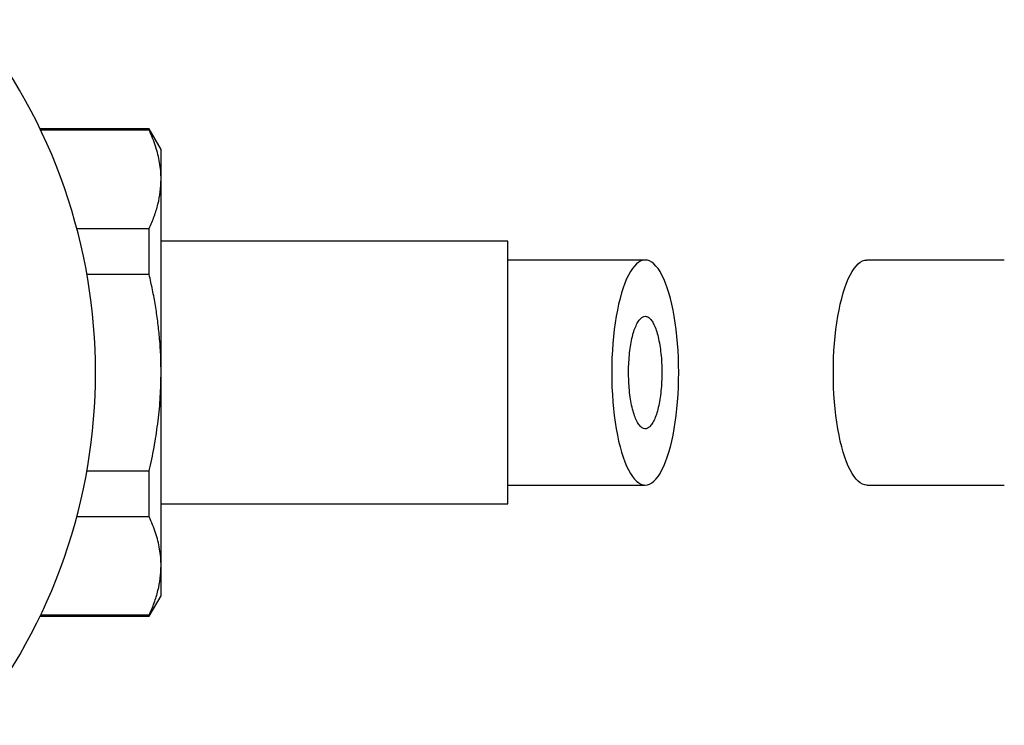
# Model space of a CAD drawing. Units: millimetres. Extents: x 40 to 838, y 51 to 1148.
# Drawn here: x 145 to 197, y 296 to 334 of the extents above; entities that cross this region are included whole.
import ezdxf

# ---------------------------------------------------------------- set-up
doc = ezdxf.new("R2010")
doc.units = ezdxf.units.MM
doc.header["$LTSCALE"] = 4

msp = doc.modelspace()

# ---------------------------------------------------------------- linework, layer by layer
at = {"color": 7, "linetype": 'Continuous', "lineweight": 25}
for p, q in [((151.486, 328.233), (145.658, 328.233)), ((151.486, 328.155), (145.695, 328.155)), ((152.121, 327.133), (151.486, 328.233)), ((151.486, 328.155), (151.486, 328.233)), ((152.121, 325.539), (152.121, 327.133)), ((152.121, 315.233), (152.121, 325.539)), ((147.619, 322.922), (151.486, 322.922)), ((151.486, 320.467), (151.486, 322.922)), ((170.621, 322.233), (152.121, 322.233)), ((170.621, 308.233), (170.621, 322.233)), ((151.486, 320.467), (148.161, 320.467)), ((152.121, 304.927), (152.121, 315.233)), ((148.161, 309.999), (151.486, 309.999)), ((151.486, 307.544), (151.486, 309.999)), ((152.121, 308.233), (170.621, 308.233)), ((151.486, 307.544), (147.619, 307.544)), ((152.121, 303.333), (152.121, 304.927)), ((151.486, 302.233), (152.121, 303.333)), ((145.658, 302.233), (151.486, 302.233)), ((145.695, 302.311), (151.486, 302.311)), ((151.486, 302.233), (151.486, 302.311))]:
    msp.add_line(p, q, dxfattribs=at)
at = {"color": 7, "linetype": 'Continuous', "lineweight": 25, "flags": 128}
for points in [[(177.956, 309.233), (178.073, 309.246), (178.19, 309.284), (178.305, 309.348), (178.419, 309.437), (178.531, 309.551), (178.64, 309.69), (178.747, 309.852), (178.85, 310.037), (178.949, 310.244), (179.045, 310.473), (179.135, 310.722), (179.22, 310.99), (179.3, 311.277), (179.375, 311.58), (179.443, 311.9), (179.505, 312.233), (179.56, 312.579), (179.608, 312.937), (179.649, 313.304), (179.683, 313.68), (179.71, 314.062), (179.729, 314.45), (179.74, 314.841), (179.744, 315.233), (179.74, 315.625), (179.729, 316.016), (179.71, 316.404), (179.683, 316.786), (179.649, 317.162), (179.608, 317.529), (179.56, 317.887), (179.505, 318.233), (179.443, 318.566), (179.375, 318.886), (179.3, 319.189), (179.22, 319.476), (179.135, 319.744), (179.045, 319.993), (178.949, 320.222), (178.85, 320.429), (178.747, 320.614), (178.64, 320.776), (178.531, 320.915), (178.419, 321.029), (178.305, 321.118), (178.19, 321.182), (178.073, 321.22), (177.956, 321.233), (177.839, 321.22), (177.723, 321.182), (177.608, 321.118), (177.494, 321.029), (177.382, 320.915), (177.272, 320.776), (177.166, 320.614), (177.062, 320.429), (176.963, 320.222), (176.868, 319.993), (176.778, 319.744), (176.692, 319.476), (176.612, 319.189), (176.538, 318.886), (176.47, 318.566), (176.408, 318.233), (176.353, 317.887), (176.305, 317.529), (176.263, 317.162), (176.229, 316.786), (176.203, 316.404), (176.184, 316.016), (176.172, 315.625), (176.169, 315.233), (176.172, 314.841), (176.184, 314.45), (176.203, 314.062), (176.229, 313.68), (176.263, 313.304), (176.305, 312.937), (176.353, 312.579), (176.408, 312.233), (176.47, 311.9), (176.538, 311.58), (176.612, 311.277), (176.692, 310.99), (176.778, 310.722), (176.868, 310.473), (176.963, 310.244), (177.062, 310.037), (177.166, 309.852), (177.272, 309.69), (177.382, 309.551), (177.494, 309.437), (177.608, 309.348), (177.723, 309.284), (177.839, 309.246), (177.956, 309.233)], [(189.786, 309.233), (189.669, 309.246), (189.552, 309.284), (189.437, 309.348), (189.323, 309.437), (189.211, 309.551), (189.102, 309.69), (188.995, 309.852), (188.892, 310.037), (188.792, 310.244), (188.697, 310.473), (188.607, 310.722), (188.522, 310.99), (188.442, 311.277), (188.367, 311.58), (188.299, 311.9), (188.237, 312.233), (188.182, 312.579), (188.134, 312.937), (188.093, 313.304), (188.059, 313.68), (188.032, 314.062), (188.013, 314.45), (188.002, 314.841), (187.998, 315.233), (188.002, 315.625), (188.013, 316.016), (188.032, 316.404), (188.059, 316.786), (188.093, 317.162), (188.134, 317.529), (188.182, 317.887), (188.237, 318.233), (188.299, 318.566), (188.367, 318.886), (188.442, 319.189), (188.522, 319.476), (188.607, 319.744), (188.697, 319.993), (188.792, 320.222), (188.892, 320.429), (188.995, 320.614), (189.102, 320.776), (189.211, 320.915), (189.323, 321.029), (189.437, 321.118), (189.552, 321.182), (189.669, 321.22), (189.786, 321.233)]]:
    msp.add_lwpolyline(points, dxfattribs=at)
at = {"color": 7, "linetype": 'Continuous', "lineweight": 25}
msp.add_arc((118.621, 315.233), 30, 321.1665, 38.8455, dxfattribs=at)
for points, knots in [([(152.121, 325.539), (152.117, 325.688), (152.11, 325.986), (152.05, 326.429), (151.958, 326.866), (151.832, 327.298), (151.677, 327.728), (151.55, 328.013), (151.486, 328.155)], [0, 0, 0, 0, 0.169297, 0.338908, 0.503739, 0.668574, 0.834284, 1, 1, 1, 1]), ([(151.486, 322.922), (151.579, 323.135), (151.767, 323.563), (151.964, 324.214), (152.096, 324.874), (152.113, 325.317), (152.121, 325.539)], [0, 0, 0, 0, 0.248107, 0.496853, 0.747942, 1, 1, 1, 1]), ([(152.121, 315.233), (152.117, 315.551), (152.108, 316.188), (152.042, 317.103), (151.946, 317.977), (151.822, 318.811), (151.67, 319.642), (151.547, 320.192), (151.486, 320.467)], [0, 0, 0, 0, 0.180585, 0.361549, 0.520768, 0.67999, 0.839993, 1, 1, 1, 1]), ([(177.956, 318.233), (177.907, 318.225), (177.808, 318.209), (177.664, 318.08), (177.527, 317.875), (177.403, 317.597), (177.294, 317.251), (177.204, 316.851), (177.134, 316.401), (177.088, 315.921), (177.066, 315.416), (177.07, 314.907), (177.099, 314.402), (177.153, 313.925), (177.23, 313.481), (177.328, 313.093), (177.444, 312.764), (177.574, 312.509), (177.715, 312.331), (177.861, 312.236), (178.012, 312.225), (178.159, 312.298), (178.302, 312.454), (178.435, 312.686), (178.555, 312.993), (178.657, 313.361), (178.741, 313.785), (178.802, 314.247), (178.839, 314.742), (178.851, 315.246), (178.838, 315.755), (178.799, 316.245), (178.736, 316.711), (178.651, 317.13), (178.546, 317.499), (178.425, 317.8), (178.289, 318.031), (178.163, 318.16), (178.051, 318.223), (177.988, 318.23), (177.956, 318.233)], [0, 0, 0, 0, 0.02623, 0.05322, 0.07945, 0.10644, 0.132681, 0.159675, 0.186074, 0.213224, 0.239872, 0.267283, 0.294087, 0.321672, 0.348398, 0.375913, 0.402397, 0.429661, 0.455938, 0.482981, 0.509203, 0.536181, 0.562469, 0.589514, 0.615913, 0.643073, 0.669571, 0.696835, 0.723399, 0.750733, 0.777328, 0.804695, 0.83129, 0.858658, 0.885222, 0.912559, 0.939056, 0.966327, 0.983163, 1, 1, 1, 1]), ([(151.486, 309.999), (151.497, 310.048), (151.604, 310.51), (151.783, 311.393), (151.973, 312.659), (152.097, 313.941), (152.113, 314.802), (152.121, 315.233)], [0, 0, 0, 0, 0.028328, 0.269483, 0.511238, 0.755173, 1, 1, 1, 1]), ([(152.121, 304.927), (152.117, 305.076), (152.11, 305.375), (152.05, 305.818), (151.958, 306.255), (151.832, 306.687), (151.677, 307.117), (151.55, 307.402), (151.486, 307.544)], [0, 0, 0, 0, 0.169297, 0.338908, 0.503739, 0.668574, 0.834284, 1, 1, 1, 1]), ([(151.486, 302.311), (151.579, 302.524), (151.767, 302.951), (151.964, 303.603), (152.096, 304.262), (152.113, 304.705), (152.121, 304.927)], [0, 0, 0, 0, 0.248107, 0.496853, 0.747942, 1, 1, 1, 1])]:
    msp.add_open_spline(points, degree=3, knots=knots, dxfattribs=at)
for points in [[(177.956, 321.233), (177.486, 321.233), (176.547, 321.233), (175.097, 321.233), (173.624, 321.233), (172.131, 321.233), (171.124, 321.233), (170.621, 321.233)], [(197.121, 321.233), (196.618, 321.233), (195.611, 321.233), (194.118, 321.233), (192.645, 321.233), (191.195, 321.233), (190.255, 321.233), (189.786, 321.233)], [(170.621, 309.233), (171.124, 309.233), (172.131, 309.233), (173.624, 309.233), (175.097, 309.233), (176.547, 309.233), (177.486, 309.233), (177.956, 309.233)], [(189.786, 309.233), (190.255, 309.233), (191.195, 309.233), (192.645, 309.233), (194.118, 309.233), (195.611, 309.233), (196.618, 309.233), (197.121, 309.233)]]:
    msp.add_open_spline(points, degree=3, dxfattribs=at)

doc.saveas('drawing.dxf')
